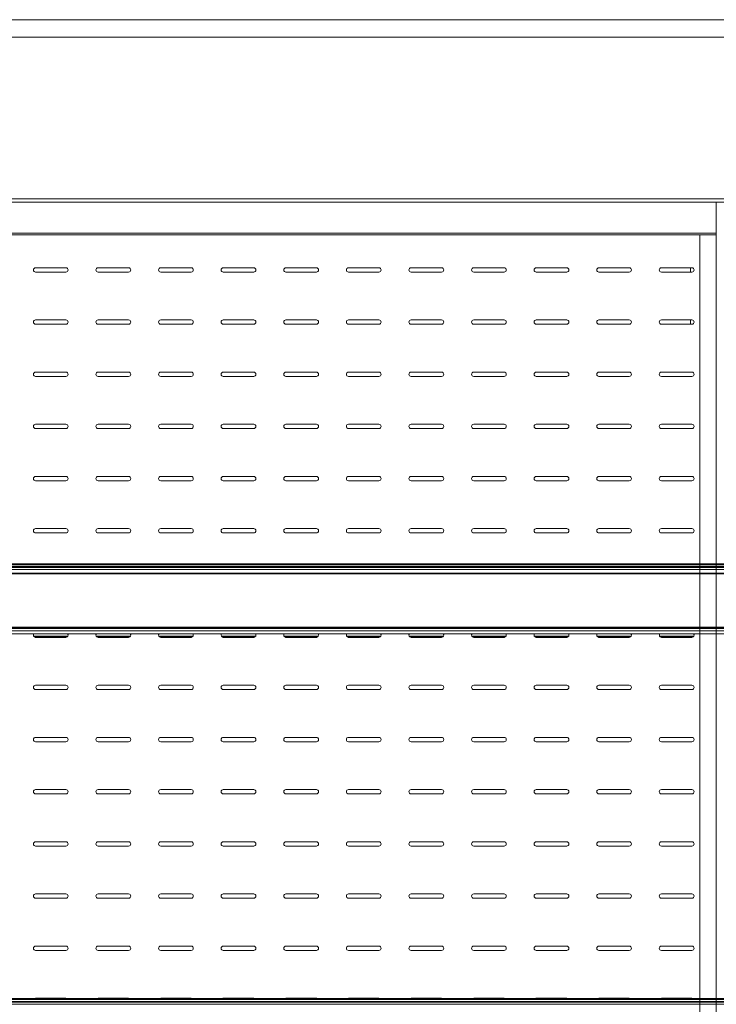
# Model space of a CAD drawing. Units: millimetres. Extents: x 0 to 5250, y 0 to 7425.
# Drawn here: x 1316 to 1716, y 5531 to 6097 of the extents above; entities that cross this region are included whole.
import ezdxf

# ---------------------------------------------------------------- set-up
doc = ezdxf.new("R2010")
doc.units = ezdxf.units.MM
doc.header["$LTSCALE"] = 25
doc.layers.add('Visible (MIR)', color=7, linetype='Continuous', lineweight=18)
doc.layers.add('Visible Narrow (MIR)', color=7, linetype='Continuous', lineweight=15)

msp = doc.modelspace()

# ---------------------------------------------------------------- linework, layer by layer
at = {"layer": 'Visible (MIR)'}
for p, q in [((986.4021, 6096.7406), (2436.4021, 6096.7406)), ((2436.4021, 5991.8106), (986.4021, 5991.8106)), ((1716.1843, 5991.8106), (1716.1843, 5974.0346)), ((1716.1843, 5973.0346), (1021.1843, 5973.0346)), ((1706.6199, 5973.0346), (1706.6199, 4776.6363)), ((1706.6199, 4776.6363), (1706.6199, 5973.0346)), ((1716.1843, 5973.0346), (1716.1843, 5974.0346)), ((1716.1843, 4776.6363), (1716.1843, 5973.0346)), ((1324.6521, 5954.1387), (1342.1521, 5954.1387)), ((1342.1521, 5951.6387), (1324.6521, 5951.6387)), ((1360.6521, 5954.1387), (1378.1521, 5954.1387)), ((1378.1521, 5951.6387), (1360.6521, 5951.6387)), ((1396.6521, 5954.1387), (1414.1521, 5954.1387)), ((1414.1521, 5951.6387), (1396.6521, 5951.6387)), ((1432.6521, 5954.1387), (1450.1521, 5954.1387)), ((1450.1521, 5951.6387), (1432.6521, 5951.6387)), ((1468.6521, 5954.1387), (1486.1521, 5954.1387)), ((1486.1521, 5951.6387), (1468.6521, 5951.6387)), ((1504.6521, 5954.1387), (1522.1521, 5954.1387)), ((1522.1521, 5951.6387), (1504.6521, 5951.6387)), ((1540.6521, 5954.1387), (1558.1521, 5954.1387)), ((1558.1521, 5951.6387), (1540.6521, 5951.6387)), ((1576.6521, 5954.1387), (1594.1521, 5954.1387)), ((1594.1521, 5951.6387), (1576.6521, 5951.6387)), ((1612.6521, 5954.1387), (1630.1521, 5954.1387)), ((1630.1521, 5951.6387), (1612.6521, 5951.6387)), ((1648.6521, 5954.1387), (1666.1521, 5954.1387)), ((1666.1521, 5951.6387), (1648.6521, 5951.6387)), ((1684.6521, 5954.1387), (1702.1521, 5954.1387)), ((1702.1521, 5951.6387), (1684.6521, 5951.6387)), ((1701.4021, 5951.6387), (1701.4021, 5954.1387)), ((1324.6521, 5924.1387), (1342.1521, 5924.1387)), ((1342.1521, 5921.6387), (1324.6521, 5921.6387)), ((1360.6521, 5924.1387), (1378.1521, 5924.1387)), ((1378.1521, 5921.6387), (1360.6521, 5921.6387)), ((1396.6521, 5924.1387), (1414.1521, 5924.1387)), ((1414.1521, 5921.6387), (1396.6521, 5921.6387)), ((1432.6521, 5924.1387), (1450.1521, 5924.1387)), ((1450.1521, 5921.6387), (1432.6521, 5921.6387)), ((1468.6521, 5924.1387), (1486.1521, 5924.1387)), ((1486.1521, 5921.6387), (1468.6521, 5921.6387)), ((1504.6521, 5924.1387), (1522.1521, 5924.1387)), ((1522.1521, 5921.6387), (1504.6521, 5921.6387)), ((1540.6521, 5924.1387), (1558.1521, 5924.1387)), ((1558.1521, 5921.6387), (1540.6521, 5921.6387)), ((1576.6521, 5924.1387), (1594.1521, 5924.1387)), ((1594.1521, 5921.6387), (1576.6521, 5921.6387)), ((1612.6521, 5924.1387), (1630.1521, 5924.1387)), ((1630.1521, 5921.6387), (1612.6521, 5921.6387)), ((1648.6521, 5924.1387), (1666.1521, 5924.1387)), ((1666.1521, 5921.6387), (1648.6521, 5921.6387)), ((1684.6521, 5924.1387), (1702.1521, 5924.1387)), ((1702.1521, 5921.6387), (1684.6521, 5921.6387)), ((1701.4021, 5921.6387), (1701.4021, 5924.1387)), ((1324.6521, 5894.1387), (1342.1521, 5894.1387)), ((1360.6521, 5894.1387), (1378.1521, 5894.1387)), ((1396.6521, 5894.1387), (1414.1521, 5894.1387)), ((1432.6521, 5894.1387), (1450.1521, 5894.1387)), ((1468.6521, 5894.1387), (1486.1521, 5894.1387)), ((1504.6521, 5894.1387), (1522.1521, 5894.1387)), ((1540.6521, 5894.1387), (1558.1521, 5894.1387)), ((1576.6521, 5894.1387), (1594.1521, 5894.1387)), ((1612.6521, 5894.1387), (1630.1521, 5894.1387)), ((1648.6521, 5894.1387), (1666.1521, 5894.1387)), ((1684.6521, 5894.1387), (1702.1521, 5894.1387)), ((1342.1521, 5891.6387), (1324.6521, 5891.6387)), ((1378.1521, 5891.6387), (1360.6521, 5891.6387)), ((1414.1521, 5891.6387), (1396.6521, 5891.6387)), ((1450.1521, 5891.6387), (1432.6521, 5891.6387)), ((1486.1521, 5891.6387), (1468.6521, 5891.6387)), ((1522.1521, 5891.6387), (1504.6521, 5891.6387)), ((1558.1521, 5891.6387), (1540.6521, 5891.6387)), ((1594.1521, 5891.6387), (1576.6521, 5891.6387)), ((1630.1521, 5891.6387), (1612.6521, 5891.6387)), ((1666.1521, 5891.6387), (1648.6521, 5891.6387)), ((1702.1521, 5891.6387), (1684.6521, 5891.6387)), ((1324.6521, 5864.1387), (1342.1521, 5864.1387)), ((1342.1521, 5861.6387), (1324.6521, 5861.6387)), ((1360.6521, 5864.1387), (1378.1521, 5864.1387)), ((1378.1521, 5861.6387), (1360.6521, 5861.6387)), ((1396.6521, 5864.1387), (1414.1521, 5864.1387)), ((1414.1521, 5861.6387), (1396.6521, 5861.6387)), ((1432.6521, 5864.1387), (1450.1521, 5864.1387)), ((1450.1521, 5861.6387), (1432.6521, 5861.6387)), ((1468.6521, 5864.1387), (1486.1521, 5864.1387)), ((1486.1521, 5861.6387), (1468.6521, 5861.6387)), ((1504.6521, 5864.1387), (1522.1521, 5864.1387)), ((1522.1521, 5861.6387), (1504.6521, 5861.6387)), ((1540.6521, 5864.1387), (1558.1521, 5864.1387)), ((1558.1521, 5861.6387), (1540.6521, 5861.6387)), ((1576.6521, 5864.1387), (1594.1521, 5864.1387)), ((1594.1521, 5861.6387), (1576.6521, 5861.6387)), ((1612.6521, 5864.1387), (1630.1521, 5864.1387)), ((1630.1521, 5861.6387), (1612.6521, 5861.6387)), ((1648.6521, 5864.1387), (1666.1521, 5864.1387)), ((1666.1521, 5861.6387), (1648.6521, 5861.6387)), ((1684.6521, 5864.1387), (1702.1521, 5864.1387)), ((1702.1521, 5861.6387), (1684.6521, 5861.6387)), ((1324.6521, 5834.1387), (1342.1521, 5834.1387)), ((1342.1521, 5831.6387), (1324.6521, 5831.6387)), ((1360.6521, 5834.1387), (1378.1521, 5834.1387)), ((1378.1521, 5831.6387), (1360.6521, 5831.6387)), ((1396.6521, 5834.1387), (1414.1521, 5834.1387)), ((1414.1521, 5831.6387), (1396.6521, 5831.6387)), ((1432.6521, 5834.1387), (1450.1521, 5834.1387)), ((1450.1521, 5831.6387), (1432.6521, 5831.6387)), ((1468.6521, 5834.1387), (1486.1521, 5834.1387)), ((1486.1521, 5831.6387), (1468.6521, 5831.6387)), ((1504.6521, 5834.1387), (1522.1521, 5834.1387)), ((1522.1521, 5831.6387), (1504.6521, 5831.6387)), ((1540.6521, 5834.1387), (1558.1521, 5834.1387)), ((1558.1521, 5831.6387), (1540.6521, 5831.6387)), ((1576.6521, 5834.1387), (1594.1521, 5834.1387)), ((1594.1521, 5831.6387), (1576.6521, 5831.6387)), ((1612.6521, 5834.1387), (1630.1521, 5834.1387)), ((1630.1521, 5831.6387), (1612.6521, 5831.6387)), ((1648.6521, 5834.1387), (1666.1521, 5834.1387)), ((1666.1521, 5831.6387), (1648.6521, 5831.6387)), ((1684.6521, 5834.1387), (1702.1521, 5834.1387)), ((1702.1521, 5831.6387), (1684.6521, 5831.6387)), ((1324.6521, 5804.1387), (1342.1521, 5804.1387)), ((1360.6521, 5804.1387), (1378.1521, 5804.1387)), ((1396.6521, 5804.1387), (1414.1521, 5804.1387)), ((1432.6521, 5804.1387), (1450.1521, 5804.1387)), ((1468.6521, 5804.1387), (1486.1521, 5804.1387)), ((1504.6521, 5804.1387), (1522.1521, 5804.1387)), ((1540.6521, 5804.1387), (1558.1521, 5804.1387)), ((1576.6521, 5804.1387), (1594.1521, 5804.1387)), ((1612.6521, 5804.1387), (1630.1521, 5804.1387)), ((1648.6521, 5804.1387), (1666.1521, 5804.1387)), ((1684.6521, 5804.1387), (1702.1521, 5804.1387)), ((1342.1521, 5801.6387), (1324.6521, 5801.6387)), ((1378.1521, 5801.6387), (1360.6521, 5801.6387)), ((1414.1521, 5801.6387), (1396.6521, 5801.6387)), ((1450.1521, 5801.6387), (1432.6521, 5801.6387)), ((1486.1521, 5801.6387), (1468.6521, 5801.6387)), ((1522.1521, 5801.6387), (1504.6521, 5801.6387)), ((1558.1521, 5801.6387), (1540.6521, 5801.6387)), ((1594.1521, 5801.6387), (1576.6521, 5801.6387)), ((1630.1521, 5801.6387), (1612.6521, 5801.6387)), ((1666.1521, 5801.6387), (1648.6521, 5801.6387)), ((1702.1521, 5801.6387), (1684.6521, 5801.6387)), ((2401.6199, 5783.8461), (1021.1843, 5783.8461)), ((2401.6199, 5783.3035), (1021.1843, 5783.3035)), ((2401.6199, 5782.2688), (1021.1843, 5782.2688)), ((2401.6199, 5781.73), (1021.1843, 5781.73)), ((2401.6199, 5778.478), (1021.1843, 5778.478)), ((2401.6199, 5778.1306), (1021.1843, 5778.1306)), ((2401.6199, 5743.6948), (1021.1843, 5743.6948)), ((1343.1242, 5742.1029), (1323.68, 5742.1029)), ((1342.1521, 5741.6387), (1324.6521, 5741.6387)), ((1379.1242, 5742.1029), (1359.68, 5742.1029)), ((1378.1521, 5741.6387), (1360.6521, 5741.6387)), ((1415.1242, 5742.1029), (1395.68, 5742.1029)), ((1414.1521, 5741.6387), (1396.6521, 5741.6387)), ((1451.1242, 5742.1029), (1431.68, 5742.1029)), ((1450.1521, 5741.6387), (1432.6521, 5741.6387)), ((1487.1242, 5742.1029), (1467.68, 5742.1029)), ((1486.1521, 5741.6387), (1468.6521, 5741.6387)), ((1523.1242, 5742.1029), (1503.68, 5742.1029)), ((1522.1521, 5741.6387), (1504.6521, 5741.6387)), ((1559.1242, 5742.1029), (1539.68, 5742.1029)), ((1558.1521, 5741.6387), (1540.6521, 5741.6387)), ((1595.1242, 5742.1029), (1575.68, 5742.1029)), ((1594.1521, 5741.6387), (1576.6521, 5741.6387)), ((1631.1242, 5742.1029), (1611.68, 5742.1029)), ((1630.1521, 5741.6387), (1612.6521, 5741.6387)), ((1667.1242, 5742.1029), (1647.68, 5742.1029)), ((1666.1521, 5741.6387), (1648.6521, 5741.6387)), ((1703.1242, 5742.1029), (1683.68, 5742.1029)), ((1702.1521, 5741.6387), (1684.6521, 5741.6387)), ((1324.6521, 5714.1387), (1342.1521, 5714.1387)), ((1360.6521, 5714.1387), (1378.1521, 5714.1387)), ((1396.6521, 5714.1387), (1414.1521, 5714.1387)), ((1432.6521, 5714.1387), (1450.1521, 5714.1387)), ((1468.6521, 5714.1387), (1486.1521, 5714.1387)), ((1504.6521, 5714.1387), (1522.1521, 5714.1387)), ((1540.6521, 5714.1387), (1558.1521, 5714.1387)), ((1576.6521, 5714.1387), (1594.1521, 5714.1387)), ((1612.6521, 5714.1387), (1630.1521, 5714.1387)), ((1648.6521, 5714.1387), (1666.1521, 5714.1387)), ((1684.6521, 5714.1387), (1702.1521, 5714.1387)), ((1342.1521, 5711.6387), (1324.6521, 5711.6387)), ((1378.1521, 5711.6387), (1360.6521, 5711.6387)), ((1414.1521, 5711.6387), (1396.6521, 5711.6387)), ((1450.1521, 5711.6387), (1432.6521, 5711.6387)), ((1486.1521, 5711.6387), (1468.6521, 5711.6387)), ((1522.1521, 5711.6387), (1504.6521, 5711.6387)), ((1558.1521, 5711.6387), (1540.6521, 5711.6387)), ((1594.1521, 5711.6387), (1576.6521, 5711.6387)), ((1630.1521, 5711.6387), (1612.6521, 5711.6387)), ((1666.1521, 5711.6387), (1648.6521, 5711.6387)), ((1702.1521, 5711.6387), (1684.6521, 5711.6387)), ((1324.6521, 5684.1387), (1342.1521, 5684.1387)), ((1360.6521, 5684.1387), (1378.1521, 5684.1387)), ((1396.6521, 5684.1387), (1414.1521, 5684.1387)), ((1432.6521, 5684.1387), (1450.1521, 5684.1387)), ((1468.6521, 5684.1387), (1486.1521, 5684.1387)), ((1504.6521, 5684.1387), (1522.1521, 5684.1387)), ((1540.6521, 5684.1387), (1558.1521, 5684.1387)), ((1576.6521, 5684.1387), (1594.1521, 5684.1387)), ((1612.6521, 5684.1387), (1630.1521, 5684.1387)), ((1648.6521, 5684.1387), (1666.1521, 5684.1387)), ((1684.6521, 5684.1387), (1702.1521, 5684.1387)), ((1342.1521, 5681.6387), (1324.6521, 5681.6387)), ((1378.1521, 5681.6387), (1360.6521, 5681.6387)), ((1414.1521, 5681.6387), (1396.6521, 5681.6387)), ((1450.1521, 5681.6387), (1432.6521, 5681.6387)), ((1486.1521, 5681.6387), (1468.6521, 5681.6387)), ((1522.1521, 5681.6387), (1504.6521, 5681.6387)), ((1558.1521, 5681.6387), (1540.6521, 5681.6387)), ((1594.1521, 5681.6387), (1576.6521, 5681.6387)), ((1630.1521, 5681.6387), (1612.6521, 5681.6387)), ((1666.1521, 5681.6387), (1648.6521, 5681.6387)), ((1702.1521, 5681.6387), (1684.6521, 5681.6387)), ((1324.6521, 5654.1387), (1342.1521, 5654.1387)), ((1342.1521, 5651.6387), (1324.6521, 5651.6387)), ((1360.6521, 5654.1387), (1378.1521, 5654.1387)), ((1378.1521, 5651.6387), (1360.6521, 5651.6387)), ((1396.6521, 5654.1387), (1414.1521, 5654.1387)), ((1414.1521, 5651.6387), (1396.6521, 5651.6387)), ((1432.6521, 5654.1387), (1450.1521, 5654.1387)), ((1450.1521, 5651.6387), (1432.6521, 5651.6387)), ((1468.6521, 5654.1387), (1486.1521, 5654.1387)), ((1486.1521, 5651.6387), (1468.6521, 5651.6387)), ((1504.6521, 5654.1387), (1522.1521, 5654.1387)), ((1522.1521, 5651.6387), (1504.6521, 5651.6387)), ((1540.6521, 5654.1387), (1558.1521, 5654.1387)), ((1558.1521, 5651.6387), (1540.6521, 5651.6387)), ((1576.6521, 5654.1387), (1594.1521, 5654.1387)), ((1594.1521, 5651.6387), (1576.6521, 5651.6387)), ((1612.6521, 5654.1387), (1630.1521, 5654.1387)), ((1630.1521, 5651.6387), (1612.6521, 5651.6387)), ((1648.6521, 5654.1387), (1666.1521, 5654.1387)), ((1666.1521, 5651.6387), (1648.6521, 5651.6387)), ((1684.6521, 5654.1387), (1702.1521, 5654.1387)), ((1702.1521, 5651.6387), (1684.6521, 5651.6387)), ((1324.6521, 5624.1387), (1342.1521, 5624.1387)), ((1342.1521, 5621.6387), (1324.6521, 5621.6387)), ((1360.6521, 5624.1387), (1378.1521, 5624.1387)), ((1378.1521, 5621.6387), (1360.6521, 5621.6387)), ((1396.6521, 5624.1387), (1414.1521, 5624.1387)), ((1414.1521, 5621.6387), (1396.6521, 5621.6387)), ((1432.6521, 5624.1387), (1450.1521, 5624.1387)), ((1450.1521, 5621.6387), (1432.6521, 5621.6387)), ((1468.6521, 5624.1387), (1486.1521, 5624.1387)), ((1486.1521, 5621.6387), (1468.6521, 5621.6387)), ((1504.6521, 5624.1387), (1522.1521, 5624.1387)), ((1522.1521, 5621.6387), (1504.6521, 5621.6387)), ((1540.6521, 5624.1387), (1558.1521, 5624.1387)), ((1558.1521, 5621.6387), (1540.6521, 5621.6387)), ((1576.6521, 5624.1387), (1594.1521, 5624.1387)), ((1594.1521, 5621.6387), (1576.6521, 5621.6387)), ((1612.6521, 5624.1387), (1630.1521, 5624.1387)), ((1630.1521, 5621.6387), (1612.6521, 5621.6387)), ((1648.6521, 5624.1387), (1666.1521, 5624.1387)), ((1666.1521, 5621.6387), (1648.6521, 5621.6387)), ((1684.6521, 5624.1387), (1702.1521, 5624.1387)), ((1702.1521, 5621.6387), (1684.6521, 5621.6387)), ((1324.6521, 5594.1387), (1342.1521, 5594.1387)), ((1360.6521, 5594.1387), (1378.1521, 5594.1387)), ((1396.6521, 5594.1387), (1414.1521, 5594.1387)), ((1432.6521, 5594.1387), (1450.1521, 5594.1387)), ((1468.6521, 5594.1387), (1486.1521, 5594.1387)), ((1504.6521, 5594.1387), (1522.1521, 5594.1387)), ((1540.6521, 5594.1387), (1558.1521, 5594.1387)), ((1576.6521, 5594.1387), (1594.1521, 5594.1387)), ((1612.6521, 5594.1387), (1630.1521, 5594.1387)), ((1648.6521, 5594.1387), (1666.1521, 5594.1387)), ((1684.6521, 5594.1387), (1702.1521, 5594.1387)), ((1342.1521, 5591.6387), (1324.6521, 5591.6387)), ((1378.1521, 5591.6387), (1360.6521, 5591.6387)), ((1414.1521, 5591.6387), (1396.6521, 5591.6387)), ((1450.1521, 5591.6387), (1432.6521, 5591.6387)), ((1486.1521, 5591.6387), (1468.6521, 5591.6387)), ((1522.1521, 5591.6387), (1504.6521, 5591.6387)), ((1558.1521, 5591.6387), (1540.6521, 5591.6387)), ((1594.1521, 5591.6387), (1576.6521, 5591.6387)), ((1630.1521, 5591.6387), (1612.6521, 5591.6387)), ((1666.1521, 5591.6387), (1648.6521, 5591.6387)), ((1702.1521, 5591.6387), (1684.6521, 5591.6387)), ((1324.6521, 5564.1387), (1342.1521, 5564.1387)), ((1342.1521, 5561.6387), (1324.6521, 5561.6387)), ((1360.6521, 5564.1387), (1378.1521, 5564.1387)), ((1378.1521, 5561.6387), (1360.6521, 5561.6387)), ((1396.6521, 5564.1387), (1414.1521, 5564.1387)), ((1414.1521, 5561.6387), (1396.6521, 5561.6387)), ((1432.6521, 5564.1387), (1450.1521, 5564.1387)), ((1450.1521, 5561.6387), (1432.6521, 5561.6387)), ((1468.6521, 5564.1387), (1486.1521, 5564.1387)), ((1486.1521, 5561.6387), (1468.6521, 5561.6387)), ((1504.6521, 5564.1387), (1522.1521, 5564.1387)), ((1522.1521, 5561.6387), (1504.6521, 5561.6387)), ((1540.6521, 5564.1387), (1558.1521, 5564.1387)), ((1558.1521, 5561.6387), (1540.6521, 5561.6387)), ((1576.6521, 5564.1387), (1594.1521, 5564.1387)), ((1594.1521, 5561.6387), (1576.6521, 5561.6387)), ((1612.6521, 5564.1387), (1630.1521, 5564.1387)), ((1630.1521, 5561.6387), (1612.6521, 5561.6387)), ((1648.6521, 5564.1387), (1666.1521, 5564.1387)), ((1666.1521, 5561.6387), (1648.6521, 5561.6387)), ((1684.6521, 5564.1387), (1702.1521, 5564.1387)), ((1702.1521, 5561.6387), (1684.6521, 5561.6387)), ((2401.6199, 5533.9282), (1021.1843, 5533.9282)), ((2401.6199, 5533.3856), (1021.1843, 5533.3856)), ((2401.6199, 5532.3509), (1021.1843, 5532.3509)), ((2401.6199, 5531.8121), (1021.1843, 5531.8121)), ((1324.6521, 5534.1387), (1342.1521, 5534.1387)), ((1360.6521, 5534.1387), (1378.1521, 5534.1387)), ((1396.6521, 5534.1387), (1414.1521, 5534.1387)), ((1432.6521, 5534.1387), (1450.1521, 5534.1387)), ((1468.6521, 5534.1387), (1486.1521, 5534.1387)), ((1504.6521, 5534.1387), (1522.1521, 5534.1387)), ((1540.6521, 5534.1387), (1558.1521, 5534.1387)), ((1576.6521, 5534.1387), (1594.1521, 5534.1387)), ((1612.6521, 5534.1387), (1630.1521, 5534.1387)), ((1648.6521, 5534.1387), (1666.1521, 5534.1387)), ((1684.6521, 5534.1387), (1702.1521, 5534.1387))]:
    msp.add_line(p, q, dxfattribs=at)
for centre, start, end in [((1324.6521, 5952.8887), 90, 270), ((1342.1521, 5952.8887), 270, 90), ((1360.6521, 5952.8887), 90, 270), ((1378.1521, 5952.8887), 270, 90), ((1396.6521, 5952.8887), 90, 270), ((1414.1521, 5952.8887), 270, 90), ((1432.6521, 5952.8887), 90, 270), ((1450.1521, 5952.8887), 270, 90), ((1468.6521, 5952.8887), 90, 270), ((1486.1521, 5952.8887), 270, 90), ((1504.6521, 5952.8887), 90, 270), ((1522.1521, 5952.8887), 270, 90), ((1540.6521, 5952.8887), 90, 270), ((1558.1521, 5952.8887), 270, 90), ((1576.6521, 5952.8887), 90, 270), ((1594.1521, 5952.8887), 270, 90), ((1612.6521, 5952.8887), 90, 270), ((1630.1521, 5952.8887), 270, 90), ((1648.6521, 5952.8887), 90, 270), ((1666.1521, 5952.8887), 270, 90), ((1684.6521, 5952.8887), 90, 270), ((1702.1521, 5952.8887), 270, 90), ((1324.6521, 5922.8887), 90, 270), ((1342.1521, 5922.8887), 270, 90), ((1360.6521, 5922.8887), 90, 270), ((1378.1521, 5922.8887), 270, 90), ((1396.6521, 5922.8887), 90, 270), ((1414.1521, 5922.8887), 270, 90), ((1432.6521, 5922.8887), 90, 270), ((1450.1521, 5922.8887), 270, 90), ((1468.6521, 5922.8887), 90, 270), ((1486.1521, 5922.8887), 270, 90), ((1504.6521, 5922.8887), 90, 270), ((1522.1521, 5922.8887), 270, 90), ((1540.6521, 5922.8887), 90, 270), ((1558.1521, 5922.8887), 270, 90), ((1576.6521, 5922.8887), 90, 270), ((1594.1521, 5922.8887), 270, 90), ((1612.6521, 5922.8887), 90, 270), ((1630.1521, 5922.8887), 270, 90), ((1648.6521, 5922.8887), 90, 270), ((1666.1521, 5922.8887), 270, 90), ((1684.6521, 5922.8887), 90, 270), ((1702.1521, 5922.8887), 270, 90), ((1324.6521, 5892.8887), 90, 270), ((1342.1521, 5892.8887), 270, 90), ((1360.6521, 5892.8887), 90, 270), ((1378.1521, 5892.8887), 270, 90), ((1396.6521, 5892.8887), 90, 270), ((1414.1521, 5892.8887), 270, 90), ((1432.6521, 5892.8887), 90, 270), ((1450.1521, 5892.8887), 270, 90), ((1468.6521, 5892.8887), 90, 270), ((1486.1521, 5892.8887), 270, 90), ((1504.6521, 5892.8887), 90, 270), ((1522.1521, 5892.8887), 270, 90), ((1540.6521, 5892.8887), 90, 270), ((1558.1521, 5892.8887), 270, 90), ((1576.6521, 5892.8887), 90, 270), ((1594.1521, 5892.8887), 270, 90), ((1612.6521, 5892.8887), 90, 270), ((1630.1521, 5892.8887), 270, 90), ((1648.6521, 5892.8887), 90, 270), ((1666.1521, 5892.8887), 270, 90), ((1684.6521, 5892.8887), 90, 270), ((1702.1521, 5892.8887), 270, 90), ((1324.6521, 5862.8887), 90, 270), ((1342.1521, 5862.8887), 270, 90), ((1360.6521, 5862.8887), 90, 270), ((1378.1521, 5862.8887), 270, 90), ((1396.6521, 5862.8887), 90, 270), ((1414.1521, 5862.8887), 270, 90), ((1432.6521, 5862.8887), 90, 270), ((1450.1521, 5862.8887), 270, 90), ((1468.6521, 5862.8887), 90, 270), ((1486.1521, 5862.8887), 270, 90), ((1504.6521, 5862.8887), 90, 270), ((1522.1521, 5862.8887), 270, 90), ((1540.6521, 5862.8887), 90, 270), ((1558.1521, 5862.8887), 270, 90), ((1576.6521, 5862.8887), 90, 270), ((1594.1521, 5862.8887), 270, 90), ((1612.6521, 5862.8887), 90, 270), ((1630.1521, 5862.8887), 270, 90), ((1648.6521, 5862.8887), 90, 270), ((1666.1521, 5862.8887), 270, 90), ((1684.6521, 5862.8887), 90, 270), ((1702.1521, 5862.8887), 270, 90), ((1324.6521, 5832.8887), 90, 270), ((1342.1521, 5832.8887), 270, 90), ((1360.6521, 5832.8887), 90, 270), ((1378.1521, 5832.8887), 270, 90), ((1396.6521, 5832.8887), 90, 270), ((1414.1521, 5832.8887), 270, 90), ((1432.6521, 5832.8887), 90, 270), ((1450.1521, 5832.8887), 270, 90), ((1468.6521, 5832.8887), 90, 270), ((1486.1521, 5832.8887), 270, 90), ((1504.6521, 5832.8887), 90, 270), ((1522.1521, 5832.8887), 270, 90), ((1540.6521, 5832.8887), 90, 270), ((1558.1521, 5832.8887), 270, 90), ((1576.6521, 5832.8887), 90, 270), ((1594.1521, 5832.8887), 270, 90), ((1612.6521, 5832.8887), 90, 270), ((1630.1521, 5832.8887), 270, 90), ((1648.6521, 5832.8887), 90, 270), ((1666.1521, 5832.8887), 270, 90), ((1684.6521, 5832.8887), 90, 270), ((1702.1521, 5832.8887), 270, 90), ((1324.6521, 5802.8887), 90, 270), ((1342.1521, 5802.8887), 270, 90), ((1360.6521, 5802.8887), 90, 270), ((1378.1521, 5802.8887), 270, 90), ((1396.6521, 5802.8887), 90, 270), ((1414.1521, 5802.8887), 270, 90), ((1432.6521, 5802.8887), 90, 270), ((1450.1521, 5802.8887), 270, 90), ((1468.6521, 5802.8887), 90, 270), ((1486.1521, 5802.8887), 270, 90), ((1504.6521, 5802.8887), 90, 270), ((1522.1521, 5802.8887), 270, 90), ((1540.6521, 5802.8887), 90, 270), ((1558.1521, 5802.8887), 270, 90), ((1576.6521, 5802.8887), 90, 270), ((1594.1521, 5802.8887), 270, 90), ((1612.6521, 5802.8887), 90, 270), ((1630.1521, 5802.8887), 270, 90), ((1648.6521, 5802.8887), 90, 270), ((1666.1521, 5802.8887), 270, 90), ((1684.6521, 5802.8887), 90, 270), ((1702.1521, 5802.8887), 270, 90), ((1324.6521, 5742.8887), 139.845437, 270), ((1342.1521, 5742.8887), 270, 40.154563), ((1360.6521, 5742.8887), 139.845437, 270), ((1378.1521, 5742.8887), 270, 40.154563), ((1396.6521, 5742.8887), 139.845437, 270), ((1414.1521, 5742.8887), 270, 40.154563), ((1432.6521, 5742.8887), 139.845437, 270), ((1450.1521, 5742.8887), 270, 40.154563), ((1468.6521, 5742.8887), 139.845437, 270), ((1486.1521, 5742.8887), 270, 40.154563), ((1504.6521, 5742.8887), 139.845437, 270), ((1522.1521, 5742.8887), 270, 40.154563), ((1540.6521, 5742.8887), 139.845437, 270), ((1558.1521, 5742.8887), 270, 40.154563), ((1576.6521, 5742.8887), 139.845437, 270), ((1594.1521, 5742.8887), 270, 40.154563), ((1612.6521, 5742.8887), 139.845437, 270), ((1630.1521, 5742.8887), 270, 40.154563), ((1648.6521, 5742.8887), 139.845437, 270), ((1666.1521, 5742.8887), 270, 40.154563), ((1684.6521, 5742.8887), 139.845437, 270), ((1702.1521, 5742.8887), 270, 40.154563), ((1324.6521, 5712.8887), 90, 270), ((1342.1521, 5712.8887), 270, 90), ((1360.6521, 5712.8887), 90, 270), ((1378.1521, 5712.8887), 270, 90), ((1396.6521, 5712.8887), 90, 270), ((1414.1521, 5712.8887), 270, 90), ((1432.6521, 5712.8887), 90, 270), ((1450.1521, 5712.8887), 270, 90), ((1468.6521, 5712.8887), 90, 270), ((1486.1521, 5712.8887), 270, 90), ((1504.6521, 5712.8887), 90, 270), ((1522.1521, 5712.8887), 270, 90), ((1540.6521, 5712.8887), 90, 270), ((1558.1521, 5712.8887), 270, 90), ((1576.6521, 5712.8887), 90, 270), ((1594.1521, 5712.8887), 270, 90), ((1612.6521, 5712.8887), 90, 270), ((1630.1521, 5712.8887), 270, 90), ((1648.6521, 5712.8887), 90, 270), ((1666.1521, 5712.8887), 270, 90), ((1684.6521, 5712.8887), 90, 270), ((1702.1521, 5712.8887), 270, 90), ((1324.6521, 5682.8887), 90, 270), ((1342.1521, 5682.8887), 270, 90), ((1360.6521, 5682.8887), 90, 270), ((1378.1521, 5682.8887), 270, 90), ((1396.6521, 5682.8887), 90, 270), ((1414.1521, 5682.8887), 270, 90), ((1432.6521, 5682.8887), 90, 270), ((1450.1521, 5682.8887), 270, 90), ((1468.6521, 5682.8887), 90, 270), ((1486.1521, 5682.8887), 270, 90), ((1504.6521, 5682.8887), 90, 270), ((1522.1521, 5682.8887), 270, 90), ((1540.6521, 5682.8887), 90, 270), ((1558.1521, 5682.8887), 270, 90), ((1576.6521, 5682.8887), 90, 270), ((1594.1521, 5682.8887), 270, 90), ((1612.6521, 5682.8887), 90, 270), ((1630.1521, 5682.8887), 270, 90), ((1648.6521, 5682.8887), 90, 270), ((1666.1521, 5682.8887), 270, 90), ((1684.6521, 5682.8887), 90, 270), ((1702.1521, 5682.8887), 270, 90), ((1324.6521, 5652.8887), 90, 270), ((1342.1521, 5652.8887), 270, 90), ((1360.6521, 5652.8887), 90, 270), ((1378.1521, 5652.8887), 270, 90), ((1396.6521, 5652.8887), 90, 270), ((1414.1521, 5652.8887), 270, 90), ((1432.6521, 5652.8887), 90, 270), ((1450.1521, 5652.8887), 270, 90), ((1468.6521, 5652.8887), 90, 270), ((1486.1521, 5652.8887), 270, 90), ((1504.6521, 5652.8887), 90, 270), ((1522.1521, 5652.8887), 270, 90), ((1540.6521, 5652.8887), 90, 270), ((1558.1521, 5652.8887), 270, 90), ((1576.6521, 5652.8887), 90, 270), ((1594.1521, 5652.8887), 270, 90), ((1612.6521, 5652.8887), 90, 270), ((1630.1521, 5652.8887), 270, 90), ((1648.6521, 5652.8887), 90, 270), ((1666.1521, 5652.8887), 270, 90), ((1684.6521, 5652.8887), 90, 270), ((1702.1521, 5652.8887), 270, 90), ((1324.6521, 5622.8887), 90, 270), ((1342.1521, 5622.8887), 270, 90), ((1360.6521, 5622.8887), 90, 270), ((1378.1521, 5622.8887), 270, 90), ((1396.6521, 5622.8887), 90, 270), ((1414.1521, 5622.8887), 270, 90), ((1432.6521, 5622.8887), 90, 270), ((1450.1521, 5622.8887), 270, 90), ((1468.6521, 5622.8887), 90, 270), ((1486.1521, 5622.8887), 270, 90), ((1504.6521, 5622.8887), 90, 270), ((1522.1521, 5622.8887), 270, 90), ((1540.6521, 5622.8887), 90, 270), ((1558.1521, 5622.8887), 270, 90), ((1576.6521, 5622.8887), 90, 270), ((1594.1521, 5622.8887), 270, 90), ((1612.6521, 5622.8887), 90, 270), ((1630.1521, 5622.8887), 270, 90), ((1648.6521, 5622.8887), 90, 270), ((1666.1521, 5622.8887), 270, 90), ((1684.6521, 5622.8887), 90, 270), ((1702.1521, 5622.8887), 270, 90), ((1324.6521, 5592.8887), 90, 270), ((1342.1521, 5592.8887), 270, 90), ((1360.6521, 5592.8887), 90, 270), ((1378.1521, 5592.8887), 270, 90), ((1396.6521, 5592.8887), 90, 270), ((1414.1521, 5592.8887), 270, 90), ((1432.6521, 5592.8887), 90, 270), ((1450.1521, 5592.8887), 270, 90), ((1468.6521, 5592.8887), 90, 270), ((1486.1521, 5592.8887), 270, 90), ((1504.6521, 5592.8887), 90, 270), ((1522.1521, 5592.8887), 270, 90), ((1540.6521, 5592.8887), 90, 270), ((1558.1521, 5592.8887), 270, 90), ((1576.6521, 5592.8887), 90, 270), ((1594.1521, 5592.8887), 270, 90), ((1612.6521, 5592.8887), 90, 270), ((1630.1521, 5592.8887), 270, 90), ((1648.6521, 5592.8887), 90, 270), ((1666.1521, 5592.8887), 270, 90), ((1684.6521, 5592.8887), 90, 270), ((1702.1521, 5592.8887), 270, 90), ((1324.6521, 5562.8887), 90, 270), ((1342.1521, 5562.8887), 270, 90), ((1360.6521, 5562.8887), 90, 270), ((1378.1521, 5562.8887), 270, 90), ((1396.6521, 5562.8887), 90, 270), ((1414.1521, 5562.8887), 270, 90), ((1432.6521, 5562.8887), 90, 270), ((1450.1521, 5562.8887), 270, 90), ((1468.6521, 5562.8887), 90, 270), ((1486.1521, 5562.8887), 270, 90), ((1504.6521, 5562.8887), 90, 270), ((1522.1521, 5562.8887), 270, 90), ((1540.6521, 5562.8887), 90, 270), ((1558.1521, 5562.8887), 270, 90), ((1576.6521, 5562.8887), 90, 270), ((1594.1521, 5562.8887), 270, 90), ((1612.6521, 5562.8887), 90, 270), ((1630.1521, 5562.8887), 270, 90), ((1648.6521, 5562.8887), 90, 270), ((1666.1521, 5562.8887), 270, 90), ((1684.6521, 5562.8887), 90, 270), ((1702.1521, 5562.8887), 270, 90), ((1324.6521, 5532.8887), 90, 123.736419), ((1342.1521, 5532.8887), 56.263581, 90), ((1360.6521, 5532.8887), 90, 123.736419), ((1378.1521, 5532.8887), 56.263581, 90), ((1396.6521, 5532.8887), 90, 123.736419), ((1414.1521, 5532.8887), 56.263581, 90), ((1432.6521, 5532.8887), 90, 123.736419), ((1450.1521, 5532.8887), 56.263581, 90), ((1468.6521, 5532.8887), 90, 123.736419), ((1486.1521, 5532.8887), 56.263581, 90), ((1504.6521, 5532.8887), 90, 123.736419), ((1522.1521, 5532.8887), 56.263581, 90), ((1540.6521, 5532.8887), 90, 123.736419), ((1558.1521, 5532.8887), 56.263581, 90), ((1576.6521, 5532.8887), 90, 123.736419), ((1594.1521, 5532.8887), 56.263581, 90), ((1612.6521, 5532.8887), 90, 123.736419), ((1630.1521, 5532.8887), 56.263581, 90), ((1648.6521, 5532.8887), 90, 123.736419), ((1666.1521, 5532.8887), 56.263581, 90), ((1684.6521, 5532.8887), 90, 123.736419), ((1702.1521, 5532.8887), 56.263581, 90)]:
    msp.add_arc(centre, 1.25, start, end, dxfattribs=at)
at = {"layer": 'Visible Narrow (MIR)'}
for p, q in [((986.4021, 6086.7406), (2436.4021, 6086.7406)), ((2436.4021, 5993.8106), (986.4021, 5993.8106)), ((1716.1843, 5974.0346), (1021.1843, 5974.0346)), ((2401.6199, 5783.8378), (1021.1843, 5783.8378)), ((2401.6199, 5780.5879), (1021.1843, 5780.5879)), ((2401.6199, 5747.534), (1021.1843, 5747.534)), ((2401.6199, 5747.3656), (1021.1843, 5747.3656)), ((2401.6199, 5746.6777), (1021.1843, 5746.6777)), ((2401.6199, 5745.426), (1021.1843, 5745.426)), ((1343.2963, 5742.3855), (1323.5079, 5742.3855)), ((1323.6794, 5742.1036), (1343.1248, 5742.1036)), ((1379.2963, 5742.3855), (1359.5079, 5742.3855)), ((1359.6794, 5742.1036), (1379.1248, 5742.1036)), ((1415.2963, 5742.3855), (1395.5079, 5742.3855)), ((1395.6794, 5742.1036), (1415.1248, 5742.1036)), ((1451.2963, 5742.3855), (1431.5079, 5742.3855)), ((1431.6794, 5742.1036), (1451.1248, 5742.1036)), ((1487.2963, 5742.3855), (1467.5079, 5742.3855)), ((1467.6794, 5742.1036), (1487.1248, 5742.1036)), ((1523.2963, 5742.3855), (1503.5079, 5742.3855)), ((1503.6794, 5742.1036), (1523.1248, 5742.1036)), ((1559.2963, 5742.3855), (1539.5079, 5742.3855)), ((1539.6794, 5742.1036), (1559.1248, 5742.1036)), ((1595.2963, 5742.3855), (1575.5079, 5742.3855)), ((1575.6794, 5742.1036), (1595.1248, 5742.1036)), ((1631.2963, 5742.3855), (1611.5079, 5742.3855)), ((1611.6794, 5742.1036), (1631.1248, 5742.1036)), ((1667.2963, 5742.3855), (1647.5079, 5742.3855)), ((1647.6794, 5742.1036), (1667.1248, 5742.1036)), ((1703.2963, 5742.3855), (1683.5079, 5742.3855)), ((1683.6794, 5742.1036), (1703.1248, 5742.1036)), ((2401.6199, 5533.9199), (1021.1843, 5533.9199)), ((2401.6199, 5530.67), (1021.1843, 5530.67))]:
    msp.add_line(p, q, dxfattribs=at)

doc.saveas('drawing.dxf')
